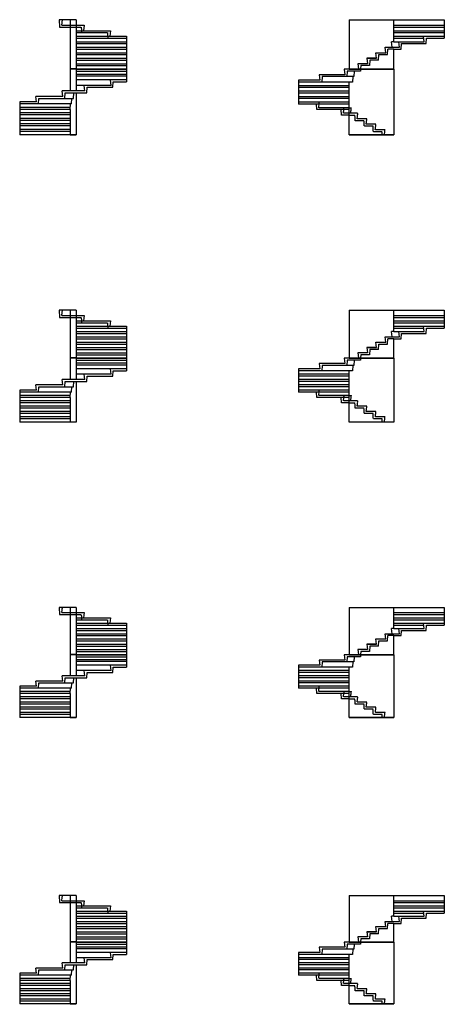
# Model space of a CAD drawing. Units: metres. Extents: x 21 to 7172, y 41 to 3083.
# Drawn here: x 1833 to 3144, y 41 to 3083 of the extents above; entities that cross this region are included whole.
import ezdxf

# ---------------------------------------------------------------- set-up
doc = ezdxf.new("R2010")
doc.units = ezdxf.units.M
doc.linetypes.add('ALL_2', pattern=[0.27, 0.2, -0.07])
doc.linetypes.add('CONTINU', pattern=[0])
doc.layers.add('Standard', color=7, linetype='Continuous', lineweight=25)

msp = doc.modelspace()

# ---------------------------------------------------------------- linework, layer by layer
at = {"layer": 'Standard', "color": 7, "linetype": 'CONTINU', "lineweight": 25}
for p, q in [((1989.4, 3082.9), (1955, 3082.9)), ((1955, 3082.9), (1956.4, 3059.9)), ((2007.4, 3082.9), (1989.4, 3082.9)), ((1989.4, 3082.9), (1989.4, 2930.9)), ((2007.4, 3082.9), (2007.4, 2930.9)), ((2850.4, 3082.9), (2850.4, 2930.9)), ((2850.4, 3082.9), (3144.4, 3082.9)), ((2988.4, 3014.9), (2988.4, 3082.9)), ((3144.4, 3082.9), (3144.4, 3025.9)), ((1956.4, 3059.9), (1989.4, 3059.9)), ((2007.4, 3065.9), (2032.4, 3065.9)), ((2007.4, 3048.9), (2113.4, 3048.9)), ((2032.4, 3065.9), (2030.4, 3048.9)), ((2113.4, 3048.9), (2111.4, 3031.9)), ((2988.4, 3065.9), (3144.4, 3065.9)), ((2988.4, 3048.9), (3144.4, 3048.9)), ((2007.4, 3031.9), (2163.4, 3031.9)), ((2007.4, 3014.9), (2163.4, 3014.9)), ((2163.4, 3031.9), (2163.4, 2890.9)), ((2983.4, 2997.9), (2981.4, 3014.9)), ((2988.4, 3014.9), (2981.4, 3014.9)), ((2988.4, 3031.9), (3144.4, 3031.9)), ((2988.4, 3014.9), (3082.2, 3014.9)), ((3005.7, 2997.9), (3003.7, 3014.9)), ((3082.2, 3014.9), (3080.2, 3031.9)), ((3088.2, 3008.9), (3089.2, 3025.9)), ((3089.2, 3025.9), (3144.4, 3025.9)), ((2007.4, 2997.9), (2163.4, 2997.9)), ((2963.4, 2980.9), (2961.4, 2997.9)), ((2961.4, 2997.9), (2988.4, 2997.9)), ((2969.4, 2974.9), (2970.4, 2991.9)), ((2988.4, 2991.9), (2970.4, 2991.9)), ((2988.4, 2997.9), (3005.7, 2997.9)), ((2988.4, 2991.9), (3011.7, 2991.9)), ((2988.4, 2930.9), (2988.4, 2991.9)), ((3011.7, 2991.9), (3012.7, 3008.9)), ((3012.7, 3008.9), (3088.2, 3008.9)), ((2007.4, 2980.9), (2163.4, 2980.9)), ((2007.4, 2963.9), (2163.4, 2963.9)), ((2905.4, 2963.9), (2907.4, 2946.9)), ((2905.4, 2963.9), (2935.4, 2963.9)), ((2935.4, 2963.9), (2905.4, 2963.9)), ((2914.4, 2957.9), (2913.4, 2940.9)), ((2941.4, 2957.9), (2914.4, 2957.9)), ((2933.4, 2980.9), (2963.4, 2980.9)), ((2935.4, 2963.9), (2933.4, 2980.9)), ((2941.3, 2957.9), (2942.4, 2974.9)), ((2942.4, 2974.9), (2969.4, 2974.9)), ((2007.4, 2930.9), (1989.4, 2930.9)), ((2007.4, 2929.9), (1989.4, 2929.9)), ((1989.4, 2929.9), (1989.4, 2862.9)), ((2007.4, 2946.9), (2163.4, 2946.9)), ((2007.4, 2930.9), (2163.4, 2930.9)), ((2007.4, 2929.9), (2007.4, 2862.9)), ((2007.4, 2929.9), (2163.4, 2929.9)), ((2850.4, 2929.9), (2835, 2929.9)), ((2835, 2929.9), (2837, 2912.9)), ((2844.7, 2923.9), (2843.7, 2906.9)), ((2885.4, 2923.9), (2844.7, 2923.9)), ((2850.4, 2930.9), (2988.4, 2930.9)), ((2850.4, 2929.9), (2988.4, 2929.9)), ((2866.4, 2923.9), (2865.4, 2906.9)), ((2907.4, 2946.9), (2877.4, 2946.9)), ((2877.4, 2946.9), (2879.2, 2930.9)), ((2885.7, 2929.9), (2885.4, 2923.9)), ((2886.4, 2940.9), (2885.8, 2930.9)), ((2913.4, 2940.9), (2886.4, 2940.9)), ((2988.4, 2929.9), (2988.4, 2726.9)), ((2163.4, 2913.9), (2007.4, 2913.9)), ((2163.4, 2896.9), (2007.4, 2896.9)), ((2115.4, 2879.9), (2113.4, 2896.9)), ((2121.4, 2873.9), (2122.4, 2890.9)), ((2122.4, 2890.9), (2163.4, 2890.9)), ((2694.4, 2895.9), (2694.4, 2821.9)), ((2760.5, 2895.9), (2694.4, 2895.9)), ((2758.5, 2912.9), (2760.5, 2895.9)), ((2837, 2912.9), (2758.5, 2912.9)), ((2767.5, 2906.9), (2766.5, 2889.9)), ((2865.4, 2906.9), (2767.5, 2906.9)), ((2862.3, 2906.9), (2861.3, 2889.9)), ((2865.4, 2906.9), (2862.3, 2906.9)), ((1966.4, 2845.9), (1964.4, 2862.9)), ((2034.4, 2862.9), (1964.4, 2862.9)), ((2115.4, 2879.9), (2007.4, 2879.9)), ((2034.4, 2862.9), (2032.4, 2879.9)), ((2040.4, 2856.9), (2041.4, 2873.9)), ((2041.4, 2873.9), (2121.4, 2873.9)), ((2850.4, 2889.9), (2694.4, 2889.9)), ((2861.3, 2889.9), (2694.4, 2889.9)), ((2850.4, 2872.9), (2694.4, 2872.9)), ((2850.4, 2726.9), (2850.4, 2889.9)), ((1885.4, 2828.9), (1883.4, 2845.9)), ((1966.4, 2845.9), (1883.4, 2845.9)), ((1891.4, 2822.9), (1892.4, 2839.9)), ((1892.4, 2839.9), (1999.4, 2839.9)), ((1972.4, 2839.9), (1973.4, 2856.9)), ((1973.4, 2856.9), (2040.4, 2856.9)), ((1993.6, 2822.9), (1994.6, 2839.9)), ((1999.4, 2839.9), (2000.4, 2856.9)), ((2007.4, 2856.9), (2007.4, 2726.9)), ((2850.4, 2855.9), (2694.4, 2855.9)), ((2850.4, 2838.9), (2694.4, 2838.9)), ((1885.4, 2828.9), (1833.4, 2828.9)), ((1833.4, 2828.9), (1833.4, 2726.9)), ((1993.6, 2822.9), (1833.4, 2822.9)), ((1989.4, 2805.9), (1833.4, 2805.9)), ((1989.4, 2805.9), (1990.4, 2822.9)), ((1989.4, 2805.9), (1989.4, 2726.9)), ((2850.4, 2821.9), (2694.4, 2821.9)), ((2750.5, 2804.9), (2749.5, 2821.9)), ((2850.4, 2804.9), (2750.5, 2804.9)), ((2827, 2787.9), (2826, 2804.9)), ((1989.4, 2788.9), (1833.4, 2788.9)), ((1989.4, 2771.9), (1833.4, 2771.9)), ((2850.4, 2787.9), (2827, 2787.9)), ((1989.4, 2754.9), (1833.4, 2754.9)), ((1989.4, 2737.9), (1833.4, 2737.9)), ((1989.4, 2726.9), (1833.4, 2726.9)), ((2007.4, 2726.9), (1989.4, 2726.9)), ((2007.4, 2725.9), (1989.4, 2725.9)), ((2988.4, 2726.9), (2850.4, 2726.9)), ((2988.4, 2725.9), (2850.4, 2725.9)), ((1989.4, 2185.4), (1955, 2185.4)), ((1955, 2185.4), (1956.4, 2162.9)), ((1956.4, 2162.9), (1989.4, 2162.9)), ((2007.4, 2185.4), (1989.4, 2185.4)), ((1989.4, 2185.4), (1989.4, 2037.9)), ((2007.4, 2185.4), (2007.4, 2037.9)), ((2007.4, 2168.9), (2032.4, 2168.9)), ((2032.4, 2168.9), (2030.4, 2152.4)), ((2850.4, 2185.4), (2850.4, 2037.9)), ((2850.4, 2185.4), (3144.4, 2185.4)), ((2988.4, 2119.4), (2988.4, 2185.4)), ((2988.4, 2168.9), (3144.4, 2168.9)), ((3144.4, 2185.4), (3144.4, 2129.9)), ((2007.4, 2152.4), (2113.4, 2152.4)), ((2007.4, 2135.9), (2163.4, 2135.9)), ((2113.4, 2152.4), (2111.4, 2135.9)), ((2163.4, 2135.9), (2163.4, 1997.9)), ((2988.4, 2152.4), (3144.4, 2152.4)), ((2988.4, 2135.9), (3144.4, 2135.9)), ((3082.2, 2119.4), (3080.2, 2135.9)), ((3088.2, 2113.4), (3089.2, 2129.9)), ((3089.2, 2129.9), (3144.4, 2129.9)), ((2007.4, 2119.4), (2163.4, 2119.4)), ((2007.4, 2102.9), (2163.4, 2102.9)), ((2963.4, 2086.4), (2961.4, 2102.9)), ((2961.4, 2102.9), (2988.4, 2102.9)), ((2983.4, 2102.9), (2981.4, 2119.4)), ((2988.4, 2119.4), (2981.4, 2119.4)), ((2988.4, 2119.4), (3082.2, 2119.4)), ((2988.4, 2102.9), (3005.7, 2102.9)), ((3005.7, 2102.9), (3003.7, 2119.4)), ((3011.7, 2096.9), (3012.7, 2113.4)), ((3012.7, 2113.4), (3088.2, 2113.4)), ((2007.4, 2086.4), (2163.4, 2086.4)), ((2007.4, 2069.9), (2163.4, 2069.9)), ((2905.4, 2069.9), (2907.4, 2053.4)), ((2905.4, 2069.9), (2935.4, 2069.9)), ((2935.4, 2069.9), (2905.4, 2069.9)), ((2933.4, 2086.4), (2963.4, 2086.4)), ((2935.4, 2069.9), (2933.4, 2086.4)), ((2941.3, 2063.9), (2942.4, 2080.4)), ((2942.4, 2080.4), (2969.4, 2080.4)), ((2969.4, 2080.4), (2970.4, 2096.9)), ((2988.4, 2096.9), (2970.4, 2096.9)), ((2988.4, 2096.9), (3011.7, 2096.9)), ((2988.4, 2037.9), (2988.4, 2096.9)), ((2007.4, 2053.4), (2163.4, 2053.4)), ((2907.4, 2053.4), (2877.4, 2053.4)), ((2877.4, 2053.4), (2879.2, 2037.9)), ((2886.4, 2047.4), (2885.8, 2037.9)), ((2913.4, 2047.4), (2886.4, 2047.4)), ((2914.4, 2063.9), (2913.4, 2047.4)), ((2941.4, 2063.9), (2914.4, 2063.9)), ((2007.4, 2037.9), (1989.4, 2037.9)), ((2007.4, 2036.9), (1989.4, 2036.9)), ((1989.4, 2036.9), (1989.4, 1970.9)), ((2007.4, 2037.9), (2163.4, 2037.9)), ((2007.4, 2036.9), (2163.4, 2036.9)), ((2007.4, 2036.9), (2007.4, 1970.9)), ((2163.4, 2021.4), (2007.4, 2021.4)), ((2758.5, 2020.4), (2760.5, 2003.9)), ((2837, 2020.4), (2758.5, 2020.4)), ((2767.5, 2014.4), (2766.5, 1997.9)), ((2865.4, 2014.4), (2767.5, 2014.4)), ((2850.4, 2036.9), (2835, 2036.9)), ((2835, 2036.9), (2837, 2020.4)), ((2844.7, 2030.9), (2843.7, 2014.4)), ((2885.4, 2030.9), (2844.7, 2030.9)), ((2850.4, 2037.9), (2988.4, 2037.9)), ((2850.4, 2036.9), (2988.4, 2036.9)), ((2862.3, 2014.4), (2861.3, 1997.9)), ((2865.4, 2014.4), (2862.3, 2014.4)), ((2866.4, 2030.9), (2865.4, 2014.4)), ((2885.7, 2036.9), (2885.4, 2030.9)), ((2988.4, 2036.9), (2988.4, 1839.9)), ((2163.4, 2003.9), (2007.4, 2003.9)), ((2115.4, 1987.4), (2007.4, 1987.4)), ((2034.4, 1970.9), (2032.4, 1987.4)), ((2040.4, 1964.9), (2041.4, 1981.4)), ((2041.4, 1981.4), (2121.4, 1981.4)), ((2115.4, 1987.4), (2113.4, 2003.9)), ((2121.4, 1981.4), (2122.4, 1997.9)), ((2122.4, 1997.9), (2163.4, 1997.9)), ((2694.4, 2003.9), (2694.4, 1931.9)), ((2760.5, 2003.9), (2694.4, 2003.9)), ((2850.4, 1997.9), (2694.4, 1997.9)), ((2861.3, 1997.9), (2694.4, 1997.9)), ((2850.4, 1981.4), (2694.4, 1981.4)), ((2850.4, 1839.9), (2850.4, 1997.9)), ((1885.4, 1937.9), (1883.4, 1954.4)), ((1966.4, 1954.4), (1883.4, 1954.4)), ((1891.4, 1931.9), (1892.4, 1948.4)), ((1892.4, 1948.4), (1999.4, 1948.4)), ((1966.4, 1954.4), (1964.4, 1970.9)), ((2034.4, 1970.9), (1964.4, 1970.9)), ((1972.4, 1948.4), (1973.4, 1964.9)), ((1973.4, 1964.9), (2040.4, 1964.9)), ((1993.6, 1931.9), (1994.6, 1948.4)), ((1999.4, 1948.4), (2000.4, 1964.9)), ((2007.4, 1964.9), (2007.4, 1839.9)), ((2850.4, 1964.9), (2694.4, 1964.9)), ((2850.4, 1948.4), (2694.4, 1948.4)), ((1885.4, 1937.9), (1833.4, 1937.9)), ((1833.4, 1937.9), (1833.4, 1839.9)), ((1993.6, 1931.9), (1833.4, 1931.9)), ((1989.4, 1915.4), (1990.4, 1931.9)), ((2850.4, 1931.9), (2694.4, 1931.9)), ((2750.5, 1915.4), (2749.5, 1931.9)), ((1989.4, 1915.4), (1833.4, 1915.4)), ((1989.4, 1898.9), (1833.4, 1898.9)), ((1989.4, 1915.4), (1989.4, 1839.9)), ((2850.4, 1915.4), (2750.5, 1915.4)), ((2827, 1898.9), (2826, 1915.4)), ((2850.4, 1898.9), (2827, 1898.9)), ((1989.4, 1882.4), (1833.4, 1882.4)), ((1989.4, 1865.9), (1833.4, 1865.9)), ((1989.4, 1849.4), (1833.4, 1849.4)), ((1989.4, 1839.9), (1833.4, 1839.9)), ((2007.4, 1839.9), (1989.4, 1839.9)), ((2007.4, 1838.9), (1989.4, 1838.9)), ((2988.4, 1839.9), (2850.4, 1839.9)), ((2988.4, 1838.9), (2850.4, 1838.9)), ((1989.4, 1267.1), (1955, 1267.1)), ((1955, 1267.1), (1956.4, 1244.9)), ((2007.4, 1267.1), (1989.4, 1267.1)), ((1989.4, 1267.1), (1989.4, 1121.9)), ((2007.4, 1267.1), (2007.4, 1121.9)), ((2007.4, 1250.9), (2032.4, 1250.9)), ((2032.4, 1250.9), (2030.4, 1234.6)), ((2850.4, 1267.1), (2850.4, 1121.9)), ((2850.4, 1267.1), (3144.4, 1267.1)), ((2988.4, 1202.1), (2988.4, 1267.1)), ((2988.4, 1250.9), (3144.4, 1250.9)), ((3144.4, 1267.1), (3144.4, 1212.4)), ((1956.4, 1244.9), (1989.4, 1244.9)), ((2007.4, 1234.6), (2113.4, 1234.6)), ((2007.4, 1218.4), (2163.4, 1218.4)), ((2113.4, 1234.6), (2111.4, 1218.4)), ((2163.4, 1218.4), (2163.4, 1082.4)), ((2988.4, 1234.6), (3144.4, 1234.6)), ((2988.4, 1218.4), (3144.4, 1218.4)), ((3082.2, 1202.1), (3080.2, 1218.4)), ((2007.4, 1202.1), (2163.4, 1202.1)), ((2983.4, 1185.9), (2981.4, 1202.1)), ((2988.4, 1202.1), (2981.4, 1202.1)), ((2988.4, 1202.1), (3082.2, 1202.1)), ((3005.7, 1185.9), (3003.7, 1202.1)), ((3011.7, 1179.9), (3012.7, 1196.1)), ((3012.7, 1196.1), (3088.2, 1196.1)), ((3088.2, 1196.1), (3089.2, 1212.4)), ((3089.2, 1212.4), (3144.4, 1212.4)), ((2007.4, 1185.9), (2163.4, 1185.9)), ((2007.4, 1169.6), (2163.4, 1169.6)), ((2933.4, 1169.6), (2963.4, 1169.6)), ((2935.4, 1153.4), (2933.4, 1169.6)), ((2941.3, 1147.4), (2942.4, 1163.6)), ((2942.4, 1163.6), (2969.4, 1163.6)), ((2963.4, 1169.6), (2961.4, 1185.9)), ((2961.4, 1185.9), (2988.4, 1185.9)), ((2969.4, 1163.6), (2970.4, 1179.9)), ((2988.4, 1179.9), (2970.4, 1179.9)), ((2988.4, 1185.9), (3005.7, 1185.9)), ((2988.4, 1179.9), (3011.7, 1179.9)), ((2988.4, 1121.9), (2988.4, 1179.9)), ((2007.4, 1153.4), (2163.4, 1153.4)), ((2007.4, 1137.1), (2163.4, 1137.1)), ((2907.4, 1137.1), (2877.4, 1137.1)), ((2877.4, 1137.1), (2879.2, 1121.9)), ((2886.4, 1131.1), (2885.8, 1121.9)), ((2913.4, 1131.1), (2886.4, 1131.1)), ((2905.4, 1153.4), (2907.4, 1137.1)), ((2905.4, 1153.4), (2935.4, 1153.4)), ((2935.4, 1153.4), (2905.4, 1153.4)), ((2914.4, 1147.4), (2913.4, 1131.1)), ((2941.4, 1147.4), (2914.4, 1147.4)), ((2007.4, 1121.9), (1989.4, 1121.9)), ((2007.4, 1120.9), (1989.4, 1120.9)), ((1989.4, 1120.9), (1989.4, 1055.9)), ((2007.4, 1121.9), (2163.4, 1121.9)), ((2007.4, 1120.9), (2163.4, 1120.9)), ((2007.4, 1120.9), (2007.4, 1055.9)), ((2163.4, 1105.6), (2007.4, 1105.6)), ((2758.5, 1104.6), (2760.5, 1088.4)), ((2837, 1104.6), (2758.5, 1104.6)), ((2767.5, 1098.6), (2766.5, 1082.4)), ((2865.4, 1098.6), (2767.5, 1098.6)), ((2850.4, 1120.9), (2835, 1120.9)), ((2835, 1120.9), (2837, 1104.6)), ((2844.7, 1114.9), (2843.7, 1098.6)), ((2885.4, 1114.9), (2844.7, 1114.9)), ((2850.4, 1121.9), (2988.4, 1121.9)), ((2850.4, 1120.9), (2988.4, 1120.9)), ((2862.3, 1098.6), (2861.3, 1082.4)), ((2865.4, 1098.6), (2862.3, 1098.6)), ((2866.4, 1114.9), (2865.4, 1098.6)), ((2885.7, 1120.9), (2885.4, 1114.9)), ((2988.4, 1120.9), (2988.4, 926.9)), ((2163.4, 1088.4), (2007.4, 1088.4)), ((2115.4, 1072.1), (2007.4, 1072.1)), ((2034.4, 1055.9), (2032.4, 1072.1)), ((2040.4, 1049.9), (2041.4, 1066.1)), ((2041.4, 1066.1), (2121.4, 1066.1)), ((2115.4, 1072.1), (2113.4, 1088.4)), ((2121.4, 1066.1), (2122.4, 1082.4)), ((2122.4, 1082.4), (2163.4, 1082.4)), ((2694.4, 1088.4), (2694.4, 1017.4)), ((2760.5, 1088.4), (2694.4, 1088.4)), ((2850.4, 1082.4), (2694.4, 1082.4)), ((2861.3, 1082.4), (2694.4, 1082.4)), ((2850.4, 1066.1), (2694.4, 1066.1)), ((2850.4, 926.9), (2850.4, 1082.4)), ((1885.4, 1023.4), (1883.4, 1039.6)), ((1966.4, 1039.6), (1883.4, 1039.6)), ((1966.4, 1039.6), (1964.4, 1055.9)), ((2034.4, 1055.9), (1964.4, 1055.9)), ((1972.4, 1033.6), (1973.4, 1049.9)), ((1973.4, 1049.9), (2040.4, 1049.9)), ((1999.4, 1033.6), (2000.4, 1049.9)), ((2007.4, 1049.9), (2007.4, 926.9)), ((2850.4, 1049.9), (2694.4, 1049.9)), ((1885.4, 1023.4), (1833.4, 1023.4)), ((1833.4, 1023.4), (1833.4, 926.9)), ((1993.6, 1017.4), (1833.4, 1017.4)), ((1891.4, 1017.4), (1892.4, 1033.6)), ((1892.4, 1033.6), (1999.4, 1033.6)), ((1989.4, 1001.1), (1990.4, 1017.4)), ((1993.6, 1017.4), (1994.6, 1033.6)), ((2850.4, 1033.6), (2694.4, 1033.6)), ((2850.4, 1017.4), (2694.4, 1017.4)), ((2750.5, 1001.1), (2749.5, 1017.4)), ((1989.4, 1001.1), (1833.4, 1001.1)), ((1989.4, 984.9), (1833.4, 984.9)), ((1989.4, 1001.1), (1989.4, 926.9)), ((2850.4, 1001.1), (2750.5, 1001.1)), ((2827, 984.9), (2826, 1001.1)), ((2850.4, 984.9), (2827, 984.9)), ((1989.4, 968.6), (1833.4, 968.6)), ((1989.4, 952.4), (1833.4, 952.4)), ((1989.4, 936.1), (1833.4, 936.1)), ((1989.4, 926.9), (1833.4, 926.9)), ((2007.4, 926.9), (1989.4, 926.9)), ((2007.4, 925.9), (1989.4, 925.9)), ((2988.4, 926.9), (2850.4, 926.9)), ((2988.4, 925.9), (2850.4, 925.9)), ((1989.4, 376.9), (1955, 376.9)), ((1955, 376.9), (1956.4, 354.9)), ((2007.4, 376.9), (1989.4, 376.9)), ((1989.4, 376.9), (1989.4, 233.9)), ((2007.4, 376.9), (2007.4, 233.9)), ((2850.4, 376.9), (2850.4, 233.9)), ((2850.4, 376.9), (3144.4, 376.9)), ((2988.4, 312.9), (2988.4, 376.9)), ((3144.4, 376.9), (3144.4, 322.9)), ((1956.4, 354.9), (1989.4, 354.9)), ((2007.4, 360.9), (2032.4, 360.9)), ((2007.4, 344.9), (2113.4, 344.9)), ((2032.4, 360.9), (2030.4, 344.9)), ((2113.4, 344.9), (2111.4, 328.9)), ((2988.4, 360.9), (3144.4, 360.9)), ((2988.4, 344.9), (3144.4, 344.9)), ((2007.4, 328.9), (2163.4, 328.9)), ((2007.4, 312.9), (2163.4, 312.9)), ((2163.4, 328.9), (2163.4, 194.9)), ((2983.4, 296.9), (2981.4, 312.9)), ((2988.4, 312.9), (2981.4, 312.9)), ((2988.4, 328.9), (3144.4, 328.9)), ((2988.4, 312.9), (3082.2, 312.9)), ((3005.7, 296.9), (3003.7, 312.9)), ((3011.7, 290.9), (3012.7, 306.9)), ((3012.7, 306.9), (3088.2, 306.9)), ((3082.2, 312.9), (3080.2, 328.9)), ((3088.2, 306.9), (3089.2, 322.9)), ((3089.2, 322.9), (3144.4, 322.9)), ((2007.4, 296.9), (2163.4, 296.9)), ((2007.4, 280.9), (2163.4, 280.9)), ((2933.4, 280.9), (2963.4, 280.9)), ((2935.4, 264.9), (2933.4, 280.9)), ((2941.3, 258.9), (2942.4, 274.9)), ((2942.4, 274.9), (2969.4, 274.9)), ((2963.4, 280.9), (2961.4, 296.9)), ((2961.4, 296.9), (2988.4, 296.9)), ((2969.4, 274.9), (2970.4, 290.9)), ((2988.4, 290.9), (2970.4, 290.9)), ((2988.4, 296.9), (3005.7, 296.9)), ((2988.4, 290.9), (3011.7, 290.9)), ((2988.4, 233.9), (2988.4, 290.9)), ((2007.4, 264.9), (2163.4, 264.9)), ((2007.4, 248.9), (2163.4, 248.9)), ((2907.4, 248.9), (2877.4, 248.9)), ((2877.4, 248.9), (2879.2, 233.9)), ((2905.4, 264.9), (2907.4, 248.9)), ((2905.4, 264.9), (2935.4, 264.9)), ((2935.4, 264.9), (2905.4, 264.9)), ((2914.4, 258.9), (2913.4, 242.9)), ((2941.4, 258.9), (2914.4, 258.9)), ((2007.4, 233.9), (1989.4, 233.9)), ((2007.4, 232.9), (1989.4, 232.9)), ((1989.4, 232.9), (1989.4, 168.9)), ((2007.4, 233.9), (2163.4, 233.9)), ((2007.4, 232.9), (2163.4, 232.9)), ((2007.4, 232.9), (2007.4, 168.9)), ((2163.4, 217.9), (2007.4, 217.9)), ((2758.5, 216.9), (2760.5, 200.9)), ((2837, 216.9), (2758.5, 216.9)), ((2850.4, 232.9), (2835, 232.9)), ((2835, 232.9), (2837, 216.9)), ((2844.7, 226.9), (2843.7, 210.9)), ((2885.4, 226.9), (2844.7, 226.9)), ((2850.4, 233.9), (2988.4, 233.9)), ((2850.4, 232.9), (2988.4, 232.9)), ((2866.4, 226.9), (2865.4, 210.9)), ((2885.7, 232.9), (2885.4, 226.9)), ((2886.4, 242.9), (2885.8, 233.9)), ((2913.4, 242.9), (2886.4, 242.9)), ((2988.4, 232.9), (2988.4, 41.9)), ((2163.4, 200.9), (2007.4, 200.9)), ((2115.4, 184.9), (2007.4, 184.9)), ((2034.4, 168.9), (2032.4, 184.9)), ((2115.4, 184.9), (2113.4, 200.9)), ((2121.4, 178.9), (2122.4, 194.9)), ((2122.4, 194.9), (2163.4, 194.9)), ((2694.4, 200.9), (2694.4, 130.9)), ((2760.5, 200.9), (2694.4, 200.9)), ((2850.4, 194.9), (2694.4, 194.9)), ((2861.3, 194.9), (2694.4, 194.9)), ((2767.5, 210.9), (2766.5, 194.9)), ((2865.4, 210.9), (2767.5, 210.9)), ((2850.4, 41.9), (2850.4, 194.9)), ((2862.3, 210.9), (2861.3, 194.9)), ((2865.4, 210.9), (2862.3, 210.9)), ((1885.4, 136.9), (1883.4, 152.9)), ((1966.4, 152.9), (1883.4, 152.9)), ((1966.4, 152.9), (1964.4, 168.9)), ((2034.4, 168.9), (1964.4, 168.9)), ((1972.4, 146.9), (1973.4, 162.9)), ((1973.4, 162.9), (2040.4, 162.9)), ((1999.4, 146.9), (2000.4, 162.9)), ((2007.4, 162.9), (2007.4, 41.9)), ((2040.4, 162.9), (2041.4, 178.9)), ((2041.4, 178.9), (2121.4, 178.9)), ((2850.4, 178.9), (2694.4, 178.9)), ((2850.4, 162.9), (2694.4, 162.9)), ((1885.4, 136.9), (1833.4, 136.9)), ((1833.4, 136.9), (1833.4, 41.9)), ((1993.6, 130.9), (1833.4, 130.9)), ((1891.4, 130.9), (1892.4, 146.9)), ((1892.4, 146.9), (1999.4, 146.9)), ((1989.4, 114.9), (1990.4, 130.9)), ((1993.6, 130.9), (1994.6, 146.9)), ((2850.4, 146.9), (2694.4, 146.9)), ((2850.4, 130.9), (2694.4, 130.9)), ((2750.5, 114.9), (2749.5, 130.9)), ((1989.4, 114.9), (1833.4, 114.9)), ((1989.4, 98.9), (1833.4, 98.9)), ((1989.4, 114.9), (1989.4, 41.9)), ((2850.4, 114.9), (2750.5, 114.9)), ((2827, 98.9), (2826, 114.9)), ((2850.4, 98.9), (2827, 98.9)), ((1989.4, 82.9), (1833.4, 82.9)), ((1989.4, 66.9), (1833.4, 66.9)), ((1989.4, 50.9), (1833.4, 50.9)), ((1989.4, 41.9), (1833.4, 41.9)), ((2007.4, 41.9), (1989.4, 41.9)), ((2007.4, 40.9), (1989.4, 40.9)), ((2988.4, 41.9), (2850.4, 41.9)), ((2988.4, 40.9), (2850.4, 40.9))]:
    msp.add_line(p, q, dxfattribs=at)
at = {"layer": 'Standard', "color": 7, "linetype": 'ALL_2', "lineweight": 25}
for p, q in [((1964.4, 3082.9), (1962.4, 3065.9)), ((1962.4, 3065.9), (2007.4, 3065.9)), ((1989.4, 3059.9), (2023.4, 3059.9)), ((2007.4, 3042.9), (2104.4, 3042.9)), ((2023.4, 3059.9), (2024.4, 3042.9)), ((2104.4, 3042.9), (2105.4, 3025.9)), ((2988.4, 3059.9), (3144.4, 3059.9)), ((2988.4, 3042.9), (3144.4, 3042.9)), ((2007.4, 3025.9), (2163.4, 3025.9)), ((2988.4, 3025.9), (3080.9, 3025.9)), ((2007.4, 3008.9), (2163.4, 3008.9)), ((2007.4, 2991.9), (2163.4, 2991.9)), ((2007.4, 2974.9), (2163.4, 2974.9)), ((2007.4, 2957.9), (2163.4, 2957.9)), ((2007.4, 2940.9), (2163.4, 2940.9)), ((2007.4, 2923.9), (2163.4, 2923.9)), ((2163.4, 2907.9), (2007.4, 2907.9)), ((2850.4, 2878.9), (2694.4, 2878.9)), ((2850.4, 2861.9), (2694.4, 2861.9)), ((2850.4, 2844.9), (2694.4, 2844.9)), ((1989.4, 2811.9), (1833.4, 2811.9)), ((2850.4, 2827.9), (2694.4, 2827.9)), ((2756.5, 2810.9), (2758.5, 2827.9)), ((2850.4, 2810.9), (2756.5, 2810.9)), ((2833, 2793.9), (2835, 2810.9)), ((2850.4, 2810.9), (2857.4, 2810.9)), ((2855.4, 2793.9), (2857.4, 2810.9)), ((1989.4, 2794.9), (1833.4, 2794.9)), ((1989.4, 2777.9), (1833.4, 2777.9)), ((2850.4, 2793.9), (2833, 2793.9)), ((2877.4, 2793.9), (2850.4, 2793.9)), ((2850.4, 2787.9), (2868.4, 2787.9)), ((2869.4, 2770.9), (2868.4, 2787.9)), ((2896.4, 2770.9), (2869.4, 2770.9)), ((2875.4, 2776.9), (2877.4, 2793.9)), ((2905.4, 2776.9), (2875.4, 2776.9)), ((2897.5, 2753.9), (2896.4, 2770.9)), ((2903.2, 2759.9), (2905.4, 2776.9)), ((1989.4, 2760.9), (1833.4, 2760.9)), ((1989.4, 2743.9), (1833.4, 2743.9)), ((2924.4, 2753.9), (2897.4, 2753.9)), ((2933.4, 2759.9), (2903.2, 2759.9)), ((2925.4, 2736.9), (2924.4, 2753.9)), ((2931.4, 2742.9), (2933.4, 2759.9)), ((2961.4, 2742.9), (2931.4, 2742.9)), ((2959.5, 2726.9), (2961.4, 2742.9)), ((2952.4, 2736.9), (2925.4, 2736.9)), ((2952.9, 2726.9), (2952.4, 2736.9)), ((1964.4, 2185.4), (1962.4, 2168.9)), ((1962.4, 2168.9), (2007.4, 2168.9)), ((1989.4, 2162.9), (2023.4, 2162.9)), ((2023.4, 2162.9), (2024.4, 2146.4)), ((2988.4, 2162.9), (3144.4, 2162.9)), ((2007.4, 2146.4), (2104.4, 2146.4)), ((2007.4, 2129.9), (2163.4, 2129.9)), ((2104.4, 2146.4), (2105.4, 2129.9)), ((2988.4, 2146.4), (3144.4, 2146.4)), ((2988.4, 2129.9), (3080.9, 2129.9)), ((2007.4, 2113.4), (2163.4, 2113.4)), ((2007.4, 2096.9), (2163.4, 2096.9)), ((2007.4, 2080.4), (2163.4, 2080.4)), ((2007.4, 2063.9), (2163.4, 2063.9)), ((2007.4, 2047.4), (2163.4, 2047.4)), ((2007.4, 2030.9), (2163.4, 2030.9)), ((2163.4, 2015.4), (2007.4, 2015.4)), ((2850.4, 1987.4), (2694.4, 1987.4)), ((2850.4, 1970.9), (2694.4, 1970.9)), ((2850.4, 1954.4), (2694.4, 1954.4)), ((1989.4, 1921.4), (1833.4, 1921.4)), ((2850.4, 1937.9), (2694.4, 1937.9)), ((2756.5, 1921.4), (2758.5, 1937.9)), ((2850.4, 1921.4), (2756.5, 1921.4)), ((2833, 1904.9), (2835, 1921.4)), ((2850.4, 1921.4), (2857.4, 1921.4)), ((2855.4, 1904.9), (2857.4, 1921.4)), ((1989.4, 1904.9), (1833.4, 1904.9)), ((1989.4, 1888.4), (1833.4, 1888.4)), ((2850.4, 1904.9), (2833, 1904.9)), ((2877.4, 1904.9), (2850.4, 1904.9)), ((2850.4, 1898.9), (2868.4, 1898.9)), ((2869.4, 1882.4), (2868.4, 1898.9)), ((2875.4, 1888.4), (2877.4, 1904.9)), ((2905.4, 1888.4), (2875.4, 1888.4)), ((2903.2, 1871.9), (2905.4, 1888.4)), ((1989.4, 1871.9), (1833.4, 1871.9)), ((2896.4, 1882.4), (2869.4, 1882.4)), ((2897.5, 1865.9), (2896.4, 1882.4)), ((2924.4, 1865.9), (2897.4, 1865.9)), ((2933.4, 1871.9), (2903.2, 1871.9)), ((2925.4, 1849.4), (2924.4, 1865.9)), ((2931.4, 1855.4), (2933.4, 1871.9)), ((1989.4, 1855.4), (1833.4, 1855.4)), ((2952.4, 1849.4), (2925.4, 1849.4)), ((2961.4, 1855.4), (2931.4, 1855.4)), ((2952.9, 1839.9), (2952.4, 1849.4)), ((2959.5, 1839.9), (2961.4, 1855.4)), ((1964.4, 1267.1), (1962.4, 1250.9)), ((1962.4, 1250.9), (2007.4, 1250.9)), ((1989.4, 1244.9), (2023.4, 1244.9)), ((2007.4, 1228.6), (2104.4, 1228.6)), ((2023.4, 1244.9), (2024.4, 1228.6)), ((2104.4, 1228.6), (2105.4, 1212.4)), ((2988.4, 1244.9), (3144.4, 1244.9)), ((2988.4, 1228.6), (3144.4, 1228.6)), ((2007.4, 1212.4), (2163.4, 1212.4)), ((2007.4, 1196.1), (2163.4, 1196.1)), ((2988.4, 1212.4), (3080.9, 1212.4)), ((2007.4, 1179.9), (2163.4, 1179.9)), ((2007.4, 1163.6), (2163.4, 1163.6)), ((2007.4, 1147.4), (2163.4, 1147.4)), ((2007.4, 1131.1), (2163.4, 1131.1)), ((2007.4, 1114.9), (2163.4, 1114.9)), ((2163.4, 1099.6), (2007.4, 1099.6)), ((2850.4, 1072.1), (2694.4, 1072.1)), ((2850.4, 1055.9), (2694.4, 1055.9)), ((2850.4, 1039.6), (2694.4, 1039.6)), ((1989.4, 1007.1), (1833.4, 1007.1)), ((2850.4, 1023.4), (2694.4, 1023.4)), ((2756.5, 1007.1), (2758.5, 1023.4)), ((2850.4, 1007.1), (2756.5, 1007.1)), ((2833, 990.9), (2835, 1007.1)), ((2850.4, 1007.1), (2857.4, 1007.1)), ((2855.4, 990.9), (2857.4, 1007.1)), ((1989.4, 990.9), (1833.4, 990.9)), ((1989.4, 974.6), (1833.4, 974.6)), ((2850.4, 990.9), (2833, 990.9)), ((2877.4, 990.9), (2850.4, 990.9)), ((2850.4, 984.9), (2868.4, 984.9)), ((2869.4, 968.6), (2868.4, 984.9)), ((2875.4, 974.6), (2877.4, 990.9)), ((2905.4, 974.6), (2875.4, 974.6)), ((2903.2, 958.4), (2905.4, 974.6)), ((1989.4, 958.4), (1833.4, 958.4)), ((2896.4, 968.6), (2869.4, 968.6)), ((2897.5, 952.4), (2896.4, 968.6)), ((2924.4, 952.4), (2897.4, 952.4)), ((2933.4, 958.4), (2903.2, 958.4)), ((2925.4, 936.1), (2924.4, 952.4)), ((2931.4, 942.1), (2933.4, 958.4)), ((1989.4, 942.1), (1833.4, 942.1)), ((2952.4, 936.1), (2925.4, 936.1)), ((2961.4, 942.1), (2931.4, 942.1)), ((2952.9, 926.9), (2952.4, 936.1)), ((2959.5, 926.9), (2961.4, 942.1)), ((1964.4, 376.9), (1962.4, 360.9)), ((1962.4, 360.9), (2007.4, 360.9)), ((1989.4, 354.9), (2023.4, 354.9)), ((2007.4, 338.9), (2104.4, 338.9)), ((2023.4, 354.9), (2024.4, 338.9)), ((2104.4, 338.9), (2105.4, 322.9)), ((2988.4, 354.9), (3144.4, 354.9)), ((2988.4, 338.9), (3144.4, 338.9)), ((2007.4, 322.9), (2163.4, 322.9)), ((2007.4, 306.9), (2163.4, 306.9)), ((2988.4, 322.9), (3080.9, 322.9)), ((2007.4, 290.9), (2163.4, 290.9)), ((2007.4, 274.9), (2163.4, 274.9)), ((2007.4, 258.9), (2163.4, 258.9)), ((2007.4, 242.9), (2163.4, 242.9)), ((2007.4, 226.9), (2163.4, 226.9)), ((2163.4, 211.9), (2007.4, 211.9)), ((2850.4, 184.9), (2694.4, 184.9)), ((2850.4, 168.9), (2694.4, 168.9)), ((2850.4, 152.9), (2694.4, 152.9)), ((2850.4, 136.9), (2694.4, 136.9)), ((2756.5, 120.9), (2758.5, 136.9)), ((1989.4, 120.9), (1833.4, 120.9)), ((1989.4, 104.9), (1833.4, 104.9)), ((2850.4, 120.9), (2756.5, 120.9)), ((2833, 104.9), (2835, 120.9)), ((2850.4, 104.9), (2833, 104.9)), ((2850.4, 120.9), (2857.4, 120.9)), ((2877.4, 104.9), (2850.4, 104.9)), ((2850.4, 98.9), (2868.4, 98.9)), ((2855.4, 104.9), (2857.4, 120.9)), ((2869.4, 82.9), (2868.4, 98.9)), ((2875.4, 88.9), (2877.4, 104.9)), ((1989.4, 88.9), (1833.4, 88.9)), ((1989.4, 72.9), (1833.4, 72.9)), ((2896.4, 82.9), (2869.4, 82.9)), ((2905.4, 88.9), (2875.4, 88.9)), ((2897.5, 66.9), (2896.4, 82.9)), ((2924.4, 66.9), (2897.4, 66.9)), ((2903.2, 72.9), (2905.4, 88.9)), ((2933.4, 72.9), (2903.2, 72.9)), ((2925.4, 50.9), (2924.4, 66.9)), ((2931.4, 56.9), (2933.4, 72.9)), ((1989.4, 56.9), (1833.4, 56.9)), ((2952.4, 50.9), (2925.4, 50.9)), ((2961.4, 56.9), (2931.4, 56.9)), ((2952.9, 41.9), (2952.4, 50.9)), ((2959.5, 41.9), (2961.4, 56.9))]:
    msp.add_line(p, q, dxfattribs=at)

doc.saveas('drawing.dxf')
